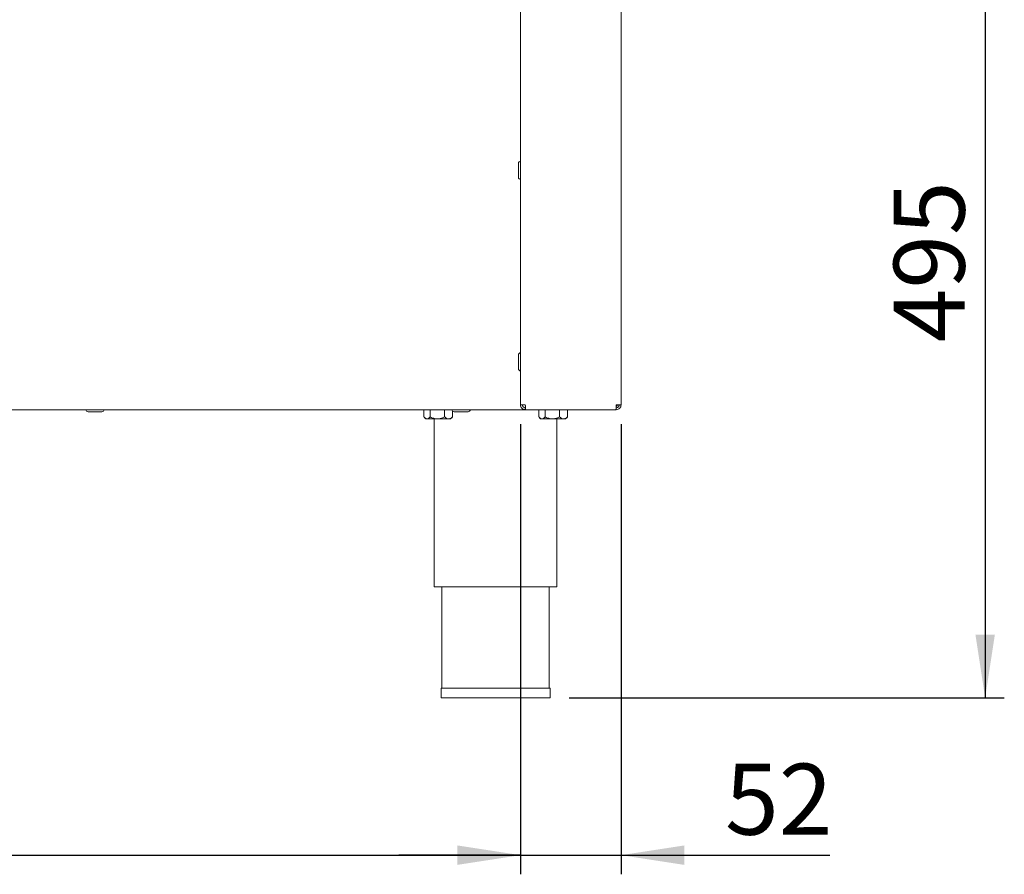
# Paper-space layout 'Blatt3' of a CAD drawing. Units: millimetres. Extents: x 5 to 415, y 5 to 292.
# Drawn here: x 215 to 266, y 121 to 165 of the extents above; entities that cross this region are included whole.
import ezdxf

# ---------------------------------------------------------------- set-up
doc = ezdxf.new("R2010")
doc.units = ezdxf.units.MM
doc.layers.add('BEMAßUNG', color=96, linetype='Continuous')
doc.styles.add('SLDTEXTSTYLE0', font='TXT', dxfattribs={"width": 0.75})
doc.dimstyles.new('SLDDIMSTYLE14', dxfattribs={"dimtxt": 3.704167, "dimasz": 3.302, "dimexe": 0, "dimexo": 0.0625, "dimgap": 0.926042, "dimtad": 1, "dimdec": 0, "dimlfac": 10, "dimrnd": 1e-09, "dimzin": 12, "dimdsep": 46, "dimtxsty": 'SLDTEXTSTYLE0', "dimsah": 1, "dimcen": 0.09, "dimadec": 0, "dimazin": 3, "dimtfac": 1, "dimtofl": 0, "dimtmove": 0, "dimatfit": 3, "dimfxl": 0, "dimfrac": 2, "dimtolj": 1, "dimtzin": 12, "dimarcsym": 0})
doc.dimstyles.new('SLDDIMSTYLE15', dxfattribs={"dimtxt": 3.704167, "dimasz": 3.302, "dimexe": 0, "dimexo": 0.0625, "dimgap": 0.926042, "dimtad": 1, "dimdec": 0, "dimlfac": 10, "dimrnd": 1e-09, "dimzin": 12, "dimdsep": 46, "dimtxsty": 'SLDTEXTSTYLE0', "dimsah": 1, "dimcen": 0.09, "dimadec": 0, "dimazin": 3, "dimtfac": 1, "dimtdec": 0, "dimtmove": 0, "dimatfit": 0, "dimfxl": 0, "dimfrac": 2, "dimtolj": 1, "dimtzin": 12, "dimarcsym": 0})
doc.dimstyles.new('SLDDIMSTYLE16', dxfattribs={"dimtxt": 3.704167, "dimasz": 3.302, "dimexe": 0, "dimexo": 0.0625, "dimgap": 0.926042, "dimtad": 1, "dimlfac": 10, "dimrnd": 1e-09, "dimzin": 12, "dimdsep": 46, "dimtxsty": 'SLDTEXTSTYLE0', "dimsah": 1, "dimcen": 0.09, "dimadec": 0, "dimazin": 3, "dimtfac": 1, "dimtmove": 0, "dimatfit": 0, "dimfxl": 0, "dimfrac": 2, "dimtolj": 1, "dimtzin": 12, "dimarcsym": 0})
doc.dimstyles.new('SLDDIMSTYLE17', dxfattribs={"dimtxt": 3.704167, "dimasz": 3.302, "dimexe": 0, "dimexo": 0.0625, "dimgap": 0.926042, "dimtad": 1, "dimlfac": 10, "dimrnd": 1e-09, "dimzin": 12, "dimdsep": 46, "dimtxsty": 'SLDTEXTSTYLE0', "dimsah": 1, "dimcen": 0.09, "dimadec": 0, "dimazin": 3, "dimtfac": 1, "dimtofl": 0, "dimtmove": 0, "dimatfit": 3, "dimfxl": 0, "dimfrac": 2, "dimtolj": 1, "dimtzin": 12, "dimarcsym": 0})

# ---------------------------------------------------------------- blocks, each defined once
blk = doc.blocks.new('_D_57')
at = {"layer": 'BEMAßUNG'}
for p, q in [((239.941, 179.465), (266.394, 179.465)), ((265.394, 179.465), (265.394, 130.015)), ((243.681, 130.015), (266.394, 130.015))]:
    blk.add_line(p, q, dxfattribs=at)
for points in [[(265.394, 179.465), (264.886, 176.163), (265.902, 176.163)], [(265.394, 130.015), (265.902, 133.317), (264.886, 133.317)]]:
    blk.add_solid(points, dxfattribs=at)
at = {"layer": 'BEMAßUNG', "insert": (260.619, 148.579), "char_height": 3.7042, "attachment_point": 1, "rotation": 90, "style": 'SLDTEXTSTYLE0'}
blk.add_mtext('495', dxfattribs=at)
blk = doc.blocks.new('_D_58')
at = {"layer": 'BEMAßUNG'}
for p, q in [((238.941, 178.465), (238.941, 172.634)), ((238.941, 173.634), (232.591, 173.634)), ((246.391, 173.634), (238.941, 173.634)), ((246.391, 173.634), (258.637, 173.634))]:
    blk.add_line(p, q, dxfattribs=at)
for points in [[(238.941, 173.634), (235.639, 174.142), (235.639, 173.126)], [(246.391, 173.634), (249.693, 173.126), (249.693, 174.142)]]:
    blk.add_solid(points, dxfattribs=at)
at = {"layer": 'BEMAßUNG', "insert": (253.163, 178.409), "char_height": 3.7042, "attachment_point": 1, "style": 'SLDTEXTSTYLE0'}
blk.add_mtext('75', dxfattribs=at)
blk = doc.blocks.new('_D_59')
at = {"layer": 'BEMAßUNG'}
for p, q in [((241.141, 144.315), (241.141, 120.8)), ((246.391, 144.315), (246.391, 120.8)), ((241.141, 121.8), (234.791, 121.8)), ((241.141, 121.8), (246.391, 121.8)), ((246.391, 121.8), (257.291, 121.8))]:
    blk.add_line(p, q, dxfattribs=at)
for points in [[(241.141, 121.8), (237.839, 122.308), (237.839, 121.292)], [(246.391, 121.8), (249.693, 121.292), (249.693, 122.308)]]:
    blk.add_solid(points, dxfattribs=at)
at = {"layer": 'BEMAßUNG', "insert": (251.817, 126.575), "char_height": 3.7042, "attachment_point": 1, "style": 'SLDTEXTSTYLE0'}
blk.add_mtext('52', dxfattribs=at)
blk = doc.blocks.new('_D_60')
at = {"layer": 'BEMAßUNG'}
for p, q in [((62.941, 144.315), (62.941, 120.8)), ((241.141, 144.315), (241.141, 120.8)), ((62.941, 121.8), (241.141, 121.8))]:
    blk.add_line(p, q, dxfattribs=at)
for points in [[(62.941, 121.8), (66.243, 121.292), (66.243, 122.308)], [(241.141, 121.8), (237.839, 122.308), (237.839, 121.292)]]:
    blk.add_solid(points, dxfattribs=at)
at = {"layer": 'BEMAßUNG', "insert": (140.084, 126.575), "char_height": 3.7042, "attachment_point": 1, "style": 'SLDTEXTSTYLE0'}
blk.add_mtext('1782', dxfattribs=at)

psp = doc.layouts.new('Blatt3')

# ---------------------------------------------------------------- linework, layer by layer
at = {"color": 7, "linetype": 'Continuous', "lineweight": 15}
for p, q in [((241.1409, 209.8145), (241.1409, 145.3145)), ((246.3909, 145.3145), (246.3909, 209.8145)), ((241.0309, 157.5645), (241.0309, 157.9295)), ((241.0309, 157.1995), (241.0309, 157.5645)), ((241.0309, 147.5645), (241.0309, 147.9295)), ((241.0309, 147.1995), (241.0309, 147.5645)), ((241.3909, 145.0645), (62.6909, 145.0645)), ((218.9298, 144.9545), (218.5648, 144.9545)), ((219.2948, 144.9545), (218.9298, 144.9545)), ((236.0915, 145.0545), (236.0915, 144.6851)), ((236.0915, 145.0545), (236.4304, 145.0545)), ((236.2609, 145.0645), (236.2609, 145.0545)), ((236.4304, 145.0545), (236.4304, 144.6851)), ((236.4304, 145.0545), (237.1798, 145.0545)), ((237.1798, 145.0545), (237.1798, 144.6851)), ((237.1798, 145.0545), (237.5663, 145.0545)), ((237.4209, 145.0545), (237.4209, 145.0645)), ((237.5903, 144.9954), (237.5903, 144.6851)), ((238.0409, 144.9545), (237.6759, 144.9545)), ((238.4059, 144.9545), (238.0409, 144.9545)), ((241.3909, 145.3145), (241.1409, 145.3145)), ((241.3909, 145.0645), (241.3909, 145.1645)), ((241.4121, 145.0645), (241.3909, 145.0645)), ((246.1197, 145.0645), (241.4121, 145.0645)), ((242.0915, 145.0545), (242.0915, 144.6851)), ((242.0915, 145.0545), (242.4304, 145.0545)), ((242.2609, 145.0645), (242.2609, 145.0545)), ((242.4304, 145.0545), (242.4304, 144.6851)), ((242.4304, 145.0545), (243.1798, 145.0545)), ((243.1798, 145.0545), (243.1798, 144.6851)), ((243.1798, 145.0545), (243.5903, 145.0545)), ((243.4209, 145.0545), (243.4209, 145.0645)), ((243.5903, 145.0545), (243.5903, 144.6851)), ((246.1409, 145.0645), (246.1197, 145.0645)), ((246.3909, 145.3145), (246.1409, 145.3145)), ((246.1409, 145.0645), (246.1409, 145.1645)), ((236.1105, 144.6649), (236.1909, 144.5845)), ((236.1909, 144.5845), (236.2609, 144.5845)), ((236.2609, 144.5845), (236.8051, 144.5845)), ((236.6409, 144.5845), (236.6409, 135.8145)), ((236.8051, 144.5845), (237.385, 144.5845)), ((237.4909, 144.5845), (237.385, 144.5845)), ((237.4909, 144.5845), (237.5712, 144.6649)), ((237.5694, 144.6666), (237.5903, 144.6851)), ((242.1105, 144.6649), (242.1909, 144.5845)), ((242.1909, 144.5845), (242.2609, 144.5845)), ((242.2609, 144.5845), (242.8051, 144.5845)), ((242.8051, 144.5845), (243.385, 144.5845)), ((243.0409, 135.8145), (243.0409, 144.5845)), ((243.4909, 144.5845), (243.385, 144.5845)), ((243.4909, 144.5845), (243.5712, 144.6649)), ((243.5694, 144.6666), (243.5903, 144.6851)), ((236.6409, 135.8145), (239.8409, 135.8145)), ((237.0409, 135.8145), (237.0409, 130.5145)), ((239.8409, 135.8145), (243.0409, 135.8145)), ((242.6409, 130.5145), (242.6409, 135.8145)), ((237.0009, 130.5145), (237.0009, 130.0145)), ((237.0009, 130.5145), (242.6809, 130.5145)), ((242.6809, 130.0145), (242.6809, 130.5145)), ((237.0009, 130.0145), (242.6809, 130.0145))]:
    psp.add_line(p, q, dxfattribs=at)
for centre, radius, start, end in [((241.1409, 157.9295), 0.11, 90, 180), ((241.1409, 157.1995), 0.11, 180, 270), ((241.1409, 147.9295), 0.11, 90, 180), ((241.1409, 147.1995), 0.11, 180, 270), ((218.5648, 145.0645), 0.11, 180, 270), ((219.2948, 145.0645), 0.11, 270, 0), ((237.6759, 145.0645), 0.11, 180, 270), ((238.4059, 145.0645), 0.11, 270, 0), ((245.9409, 145.4645), 0.3, 310.63921, 330)]:
    psp.add_arc(centre, radius, start, end, dxfattribs=at)
for points in [[(241.3909, 145.0645), (241.3581, 145.0683), (241.2926, 145.0758), (241.21, 145.1336), (241.1521, 145.2163), (241.1446, 145.2818), (241.1409, 145.3145)], [(241.3909, 145.1645), (241.3712, 145.1668), (241.3319, 145.1713), (241.2823, 145.206), (241.2476, 145.2556), (241.2431, 145.2949), (241.2409, 145.3145)], [(241.3909, 145.3145), (241.3926, 145.2818), (241.3962, 145.2163), (241.4015, 145.1336), (241.4068, 145.0758), (241.4103, 145.0683), (241.4121, 145.0645)], [(246.1197, 145.0645), (246.1214, 145.0683), (246.125, 145.0758), (246.1303, 145.1336), (246.1356, 145.2163), (246.1391, 145.2818), (246.1409, 145.3145)], [(246.3909, 145.3145), (246.3871, 145.2818), (246.3796, 145.2163), (246.3218, 145.1336), (246.2391, 145.0758), (246.1736, 145.0683), (246.1409, 145.0645)], [(246.2909, 145.3145), (246.2886, 145.2949), (246.2841, 145.2556), (246.2494, 145.206), (246.1998, 145.1713), (246.1605, 145.1668), (246.1409, 145.1645)]]:
    psp.add_open_spline(points, degree=3, dxfattribs=at)
for points, knots in [([(236.2609, 144.5845), (236.231, 144.5898), (236.1793, 144.5989), (236.1322, 144.6465), (236.1123, 144.6666)], [0, 0, 0, 0, 0.577454, 1, 1, 1, 1]), ([(236.4304, 144.6851), (236.4072, 144.6616), (236.36, 144.6138), (236.3014, 144.5866), (236.268, 144.5849), (236.2609, 144.5845)], [0, 0, 0, 0, 0.4323835, 0.8795505, 1, 1, 1, 1]), ([(236.8051, 144.5845), (236.7391, 144.5903), (236.6083, 144.6019), (236.4894, 144.6575), (236.4304, 144.6851)], [0, 0, 0, 0, 0.5039974, 1, 1, 1, 1]), ([(237.1798, 144.6851), (237.1285, 144.6616), (237.0241, 144.6138), (236.8947, 144.5866), (236.8208, 144.5849), (236.8051, 144.5845)], [0, 0, 0, 0, 0.4323835, 0.8795505, 1, 1, 1, 1]), ([(237.385, 144.5845), (237.3812, 144.5846), (237.3259, 144.5857), (237.2548, 144.6196), (237.1942, 144.6726), (237.1798, 144.6851)], [0, 0, 0, 0, 0.0544504, 0.7759318, 1, 1, 1, 1]), ([(237.5903, 144.6851), (237.5662, 144.6641), (237.5015, 144.6077), (237.43, 144.5935), (237.385, 144.5845)], [0, 0, 0, 0, 0.372138, 1, 1, 1, 1]), ([(242.2609, 144.5845), (242.231, 144.5898), (242.1793, 144.5989), (242.1322, 144.6465), (242.1123, 144.6666)], [0, 0, 0, 0, 0.577454, 1, 1, 1, 1]), ([(242.4304, 144.6851), (242.4072, 144.6616), (242.36, 144.6138), (242.3014, 144.5866), (242.268, 144.5849), (242.2609, 144.5845)], [0, 0, 0, 0, 0.4323835, 0.8795505, 1, 1, 1, 1]), ([(242.8051, 144.5845), (242.7391, 144.5903), (242.6083, 144.6019), (242.4894, 144.6575), (242.4304, 144.6851)], [0, 0, 0, 0, 0.5039974, 1, 1, 1, 1]), ([(243.1798, 144.6851), (243.1285, 144.6616), (243.0241, 144.6138), (242.8947, 144.5866), (242.8208, 144.5849), (242.8051, 144.5845)], [0, 0, 0, 0, 0.4323835, 0.8795505, 1, 1, 1, 1]), ([(243.385, 144.5845), (243.3812, 144.5846), (243.3259, 144.5857), (243.2548, 144.6196), (243.1942, 144.6726), (243.1798, 144.6851)], [0, 0, 0, 0, 0.0544504, 0.7759318, 1, 1, 1, 1]), ([(243.5903, 144.6851), (243.5662, 144.6641), (243.5015, 144.6077), (243.43, 144.5935), (243.385, 144.5845)], [0, 0, 0, 0, 0.372138, 1, 1, 1, 1])]:
    psp.add_open_spline(points, degree=3, knots=knots, dxfattribs=at)

# ---------------------------------------------------------------- dimensions: what is measured, and where the dimension line sits
at = {"layer": 'BEMAßUNG'}
for base, p1, p2, dimstyle, picture, middle in [((238.940869029, 173.6342658111), (246.390869029, 145.3145343002), (238.940869029, 179.4645343002), 'SLDDIMSTYLE15', '_D_58', (255.9003162263, 173.6342658111)), ((241.1409, 121.7998), (62.9409, 145.3145), (241.1409, 145.3145), 'SLDDIMSTYLE17', '_D_60', (145.5577, 121.7998)), ((246.3909, 121.7998), (241.1409, 145.3145), (246.3909, 145.3145), 'SLDDIMSTYLE16', '_D_59', (254.554, 121.7998))]:
    dim = psp.add_linear_dim(base=base, p1=p1, p2=p2, dimstyle=dimstyle, dxfattribs=at)
    dim.commit()
    dim.dimension.update_dxf_attribs({"geometry": picture, "text_midpoint": middle, "dimtype": 160})
dim = psp.add_linear_dim(base=(265.3937144586, 130.0145343002), p1=(238.940869029, 179.4645343002), p2=(242.680869029, 130.0145343002), angle=90, dimstyle='SLDDIMSTYLE14', dxfattribs=at)
dim.commit()
dim.dimension.update_dxf_attribs({"geometry": '_D_57', "text_midpoint": (265.3937144586, 152.6840896184), "dimtype": 160})

doc.saveas('drawing.dxf')
